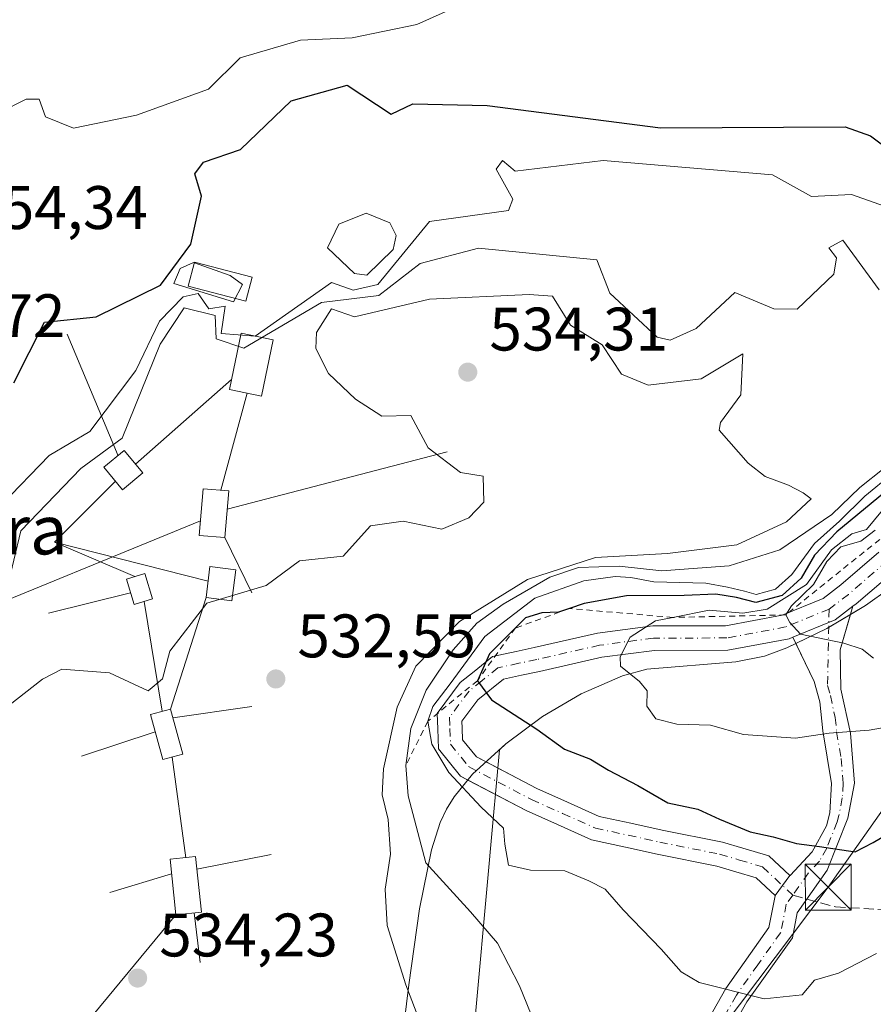
# Model space of a CAD drawing. Units: metres. Extents: x 566560 to 569996, y 4724125 to 4726472.
# Drawn here: x 569033 to 569172, y 4724271 to 4724431 of the extents above; entities that cross this region are included whole.
import ezdxf
from ezdxf.enums import TextEntityAlignment as Align

# ---------------------------------------------------------------- set-up
doc = ezdxf.new("R2010")
doc.units = ezdxf.units.M
doc.header["$MEASUREMENT"] = 0
for name, pattern in [('DGN Style 2', [1.6480167562047852, 0.988810053722871, -0.6592067024819142]), ('DGN Style 3', [2.307223458686699, 1.648016756204785, -0.6592067024819142]), ('DGN Style 4', [2.6384748266838614, 1.318413404963828, -0.6592067024819142, 0.001648016756204785, -0.6592067024819142])]:
    doc.linetypes.add(name, pattern=pattern)
for name, color, linetype, lineweight in [('Arbolado forestal CxS', 92, 'Continuous', 0), ('Camino Cxs', 7, 'Continuous', 0), ('Camino eje', 30, 'DGN Style 4', 13), ('Cinta transportadora', 2, 'Continuous', 0), ('Corriente artificial lineal', 4, 'DGN Style 3', 13), ('Curva de nivel maestra', 30, 'Continuous', 30), ('Curva de nivel normal', 30, 'Continuous', 0), ('Edificación ligera', 1, 'Continuous', 0), ('Edificación ligera Cxs', 1, 'Continuous', 0), ('Elemento construido Cxs', 1, 'Continuous', 0), ('Escarpado lineal', 30, 'DGN Style 2', 0), ('Explotación a cielo abierto Cxs', 9, 'Continuous', 0), ('Prado CxS', 92, 'Continuous', 0), ('Punto de cota en terreno', 7, 'Continuous', 0), ('Rótulo de punto de cota en terreno', 7, 'Continuous', 0), ('Senda', 7, 'DGN Style 3', 0), ('Senda no paivmentada conexión', 7, 'DGN Style 3', 0), ('Suelo desnudo CxS', 253, 'Continuous', 0), ('Tendido', 6, 'Continuous', 0), ('Texto cartográfico', 7, 'Continuous', 0), ('Torre de tendido puntual', 7, 'Continuous', 0)]:
    doc.layers.add(name, color=color, linetype=linetype, lineweight=lineweight)
doc.styles.add('Style-Arial', font='txt')

# ---------------------------------------------------------------- blocks, each defined once
blk = doc.blocks.new('5PATER')
at = {"layer": 'Prado CxS', "linetype": 'Continuous', "lineweight": 0}
h = blk.add_hatch(color=51, dxfattribs=at)
edge = h.paths.add_edge_path()
edge.add_ellipse((0, 0), major_axis=(-0.1095731443231308, -0.1110710700762829), ratio=0.9994222409660322, start_angle=0, end_angle=360)
blk = doc.blocks.new('5TTEND')
at = {"layer": 'Corriente artificial lineal', "color": 7, "linetype": 'Continuous', "lineweight": 0}
for p, q in [((-0.375, 0.3754), (0.375, -0.3746)), ((0.3720000000000001, 0.3784000000000001), (-0.3720000000000001, -0.3776))]:
    blk.add_line(p, q, dxfattribs=at)
at = {"layer": 'Corriente artificial lineal', "color": 7, "linetype": 'Continuous', "lineweight": 0, "flags": 128}
blk.add_lwpolyline([(-0.375, -0.3746), (0.375, -0.3746), (0.375, 0.3754), (-0.375, 0.3754), (-0.3720000000000001, -0.3776)], dxfattribs=at)

msp = doc.modelspace()

# ---------------------------------------------------------------- linework, layer by layer
at = {"layer": 'Arbolado forestal CxS', "color": 92, "linetype": 'Continuous', "lineweight": 0}
for points in [[(569106.5528999995, 4724258.124700001, 536.6521999999968), (569110.5151000004, 4724301.9235, 545.5954000000056), (569110.7839000003, 4724304.8969, 546.3527000000031), (569111.4345000006, 4724312.090100001, 547.7679000000062), (569112.4801000003, 4724313.040100001, 548.2574000000022), (569118.4200999998, 4724317.4801, 551.511799999993), (569124.7801000001, 4724321.210100001, 553.5002999999997), (569131.4801000003, 4724324.130100001, 554.7430000000022), (569135.4700999996, 4724325.220100001, 555.3892999999953), (569149.9801000003, 4724326.420100001, 558.2200000000012), (569154.7001, 4724327.340100001, 558.9738999999972), (569158.3101000004, 4724328.690099999, 559.2406000000046), (569164.8800999997, 4724331.870100001, 560.7179000000033), (569171.1501000002, 4724335.610099999, 561.8497000000061), (569175.1501000002, 4724338.460100001, 562.6515000000073)], [(569175.1501000002, 4724338.460100001, 562.6515000000073), (569171.1501000002, 4724335.610099999, 561.8497000000061), (569164.8800999997, 4724331.870100001, 560.7179000000033), (569158.3101000004, 4724328.690099999, 559.2406000000046), (569154.7001, 4724327.340100001, 558.9738999999972), (569149.9801000003, 4724326.420100001, 558.2200000000012), (569135.4700999996, 4724325.220100001, 555.3892999999953), (569131.4801000003, 4724324.130100001, 554.7430000000022), (569124.7801000001, 4724321.210100001, 553.5002999999997), (569118.4200999998, 4724317.4801, 551.511799999993), (569112.4801000003, 4724313.040100001, 548.2574000000022), (569111.4345000006, 4724312.090100001, 547.7679000000062), (569110.7839000003, 4724304.8969, 546.3527000000031), (569110.5151000004, 4724301.9235, 545.5954000000056), (569106.5528999995, 4724258.124700001, 536.6521999999968)]]:
    msp.add_polyline3d(points, dxfattribs=at)
at = {"layer": 'Camino Cxs', "color": 7, "linetype": 'Continuous', "lineweight": 0, "extrusion": (-0.2191538065812539, 0.0005246971387228522, 0.9756901832825107), "elevation": -121708.426728187, "flags": 128}
msp.add_lwpolyline([(-4725679.582020077, 544408.2792480222), (-4725682.438165842, 544415.3587305897), (-4725684.64977394, 544418.3132681098)], dxfattribs=at)
msp.add_lwpolyline([(-4725679.582020077, 544408.2792480222), (-4725682.438165842, 544415.3587305897), (-4725684.64977394, 544418.3132681098)], dxfattribs=at)
at = {"layer": 'Camino Cxs', "color": 7, "linetype": 'Continuous', "lineweight": 0, "extrusion": (-0.0199104940808844, -0.06788628478501543, 0.9974943731989384), "elevation": -331489.4607590631, "flags": 128}
msp.add_lwpolyline([(-783439.2474077224, 4681841.233221632), (-783439.2474077225, 4681839.85646245)], dxfattribs=at)
at = {"layer": 'Camino Cxs', "color": 7, "linetype": 'Continuous', "lineweight": 0, "extrusion": (0.01249560481979843, -0.02603335527860849, 0.9995829751817131), "elevation": -115318.6449032697, "flags": 128}
msp.add_lwpolyline([(2557423.987193634, 4011173.873995483), (2557423.987193634, 4011175.0133142)], dxfattribs=at)
at = {"layer": 'Camino Cxs', "color": 7, "linetype": 'Continuous', "lineweight": 0, "extrusion": (-0.1858914269171524, -0.2532195388597653, 0.9493809786057191), "elevation": -1301562.50386381, "flags": 128}
msp.add_lwpolyline([(-2336899.45195705, 3935438.377510773), (-2336899.451957049, 3935442.61910764)], dxfattribs=at)
msp.add_lwpolyline([(-2336899.45195705, 3935438.377510773), (-2336899.451957049, 3935442.61910764)], dxfattribs=at)
at = {"layer": 'Camino Cxs', "color": 7, "linetype": 'Continuous', "lineweight": 0}
for points in [[(569221.9946, 4724390.701900001, 574.6682000000001), (569211.8173000002, 4724379.501300001, 572.7633999999962), (569202.5727000004, 4724369.676300001, 569.901199999993), (569201.0201000003, 4724367.632300001, 569.3978000000062), (569191.9232999999, 4724356.9077, 566.8684000000068), (569182.0343000004, 4724346.518100001, 564.476800000004), (569175.9524999997, 4724341.297300001, 563.2994999999937), (569169.6438999996, 4724335.8849, 562.0610000000015), (569169.1287000002, 4724335.491599999, 561.9704999999958)], [(569175.9524999997, 4724341.297300001, 563.2994999999937), (569169.6438999996, 4724335.8849, 562.0610000000015), (569169.1287000002, 4724335.491699999, 561.9704999999958), (569166.2407000001, 4724333.286900001, 561.323000000004), (569159.3265000005, 4724330.4473, 559.7715000000027), (569158.7050999999, 4724330.192100001, 559.6965000000055), (569148.7175000003, 4724328.3203, 558.2051000000065), (569136.7040999997, 4724328.3003, 555.8855999999942), (569128.1133000003, 4724327.159299999, 554.6429000000062), (569117.9404999996, 4724324.856899999, 553.6609999999928), (569114.9937000005, 4724324.224300001, 554.0307999999932), (569112.0639000004, 4724323.5987, 554.5121999999974), (569107.9020999996, 4724320.246300001, 552.1616999999969), (569105.2906999998, 4724316.7413, 549.4712000000001), (569105.3337000003, 4724315.6251, 548.8852999999945), (569105.4039000003, 4724313.7139, 547.8521999999939), (569107.6749, 4724310.9001, 547.6587000000001), (569117.5223000003, 4724305.755899999, 548.1306999999942), (569122.5522999996, 4724303.5055, 548.9073000000062), (569127.6979, 4724301.200300001, 551.5366999999969), (569132.8598999997, 4724300.079299999, 550.9067000000068), (569137.9896999998, 4724298.9627, 550.2180999999982), (569147.8425000003, 4724296.983100001, 550.5792999999976), (569151.1480999999, 4724296.002699999, 551.3280999999988), (569155.3683000002, 4724294.7545, 551.7143000000069), (569158.8265000005, 4724291.538100001, 550.0081000000064), (569156.4435000002, 4724288.2919, 548.675700000007), (569153.3318999996, 4724291.185500001, 549.6971000000049), (569150.0120999999, 4724292.167300001, 549.6238000000012), (569146.8777000001, 4724293.097100001, 549.5225000000064), (569137.1705, 4724295.047300001, 549.4807000000001), (569132.0100999996, 4724296.170700001, 549.516499999998), (569126.4423000002, 4724297.379699999, 548.3657999999997), (569120.9178999999, 4724299.854699999, 547.5046000000002), (569115.7779000001, 4724302.154300001, 546.9293999999937), (569105.0850999998, 4724307.7401, 547.1156000000046), (569101.4561000001, 4724312.236300001, 545.8206999999966), (569101.3365000002, 4724315.4749, 545.9646999999968), (569101.2392999995, 4724317.9987, 545.7372000000032), (569104.9981000006, 4724323.0437, 547.9618000000046), (569107.2704999996, 4724324.8727, 549.7838000000047), (569110.2960999999, 4724327.3113, 550.5583999999944), (569114.1562999999, 4724328.135700001, 552.4238999999943), (569117.0795, 4724328.763300001, 553.0901000000014), (569127.4068999998, 4724331.1007, 553.7906999999977), (569136.4360999997, 4724332.299900001, 554.8874000000069), (569148.3425000003, 4724332.319700001, 557.3407000000007), (569157.5651000004, 4724334.0481, 557.0613000000012), (569164.2329000002, 4724336.786499999, 560.3997999999992), (569167.1261, 4724338.995100001, 561.5313000000025), (569173.3475000003, 4724344.332699999, 562.2342000000062)], [(569106.2465000004, 4724307.133400001, 547.4268000000011), (569105.0850999998, 4724307.7401, 547.1156000000046), (569101.4561000001, 4724312.236300001, 545.8206999999966), (569101.3365000002, 4724315.4749, 545.9646999999968), (569101.2392999995, 4724317.9987, 545.7372000000032), (569104.9981000006, 4724323.0437, 547.9618000000046), (569107.2704999996, 4724324.8727, 549.7838000000047), (569110.2960999999, 4724327.3113, 550.5583999999944), (569114.1562999999, 4724328.135700001, 552.4238999999943), (569117.0795, 4724328.763300001, 553.0901000000014), (569127.4068999998, 4724331.1007, 553.7906999999977), (569136.4360999997, 4724332.299900001, 554.8874000000069), (569148.3425000003, 4724332.319700001, 557.3407000000007), (569157.5651000004, 4724334.0481, 557.0613000000012), (569164.2329000002, 4724336.786499999, 560.3997999999992), (569167.1261, 4724338.995100001, 561.5313000000025), (569173.3475000003, 4724344.332699999, 562.2342000000062)], [(569141.2901, 4724260.590100001, 543.3294000000024), (569148.3701, 4724273.140100001, 545.8830000000017), (569155.4001000002, 4724283.050100001, 547.774900000004), (569156.4200999998, 4724288.2601, 548.6680000000051), (569156.4435000002, 4724288.2919, 548.675700000007), (569158.8265000005, 4724291.538100001, 550.0081000000064), (569158.8501000004, 4724291.5701, 550.0218000000023), (569162.4401000004, 4724295.4001, 551.4446000000025), (569164.8000999996, 4724299.6601, 552.5077000000019), (569165.3701, 4724301.770099999, 553.0244999999995), (569165.6401000004, 4724306.5701, 554.3877999999969), (569164.1901000004, 4724315.1801, 557.4104999999981), (569163.7200999996, 4724319.870100001, 558.1805000000022), (569162.8101000004, 4724323.190099999, 558.3426000000036), (569159.3265000005, 4724330.4473, 559.7715000000027), (569166.2407000001, 4724333.286900001, 561.323000000004), (569169.1287000002, 4724335.491699999, 561.9704999999958), (569167.0401, 4724328.370100001, 560.557799999995), (569167.1700999998, 4724321.960100001, 559.4805999999953), (569168.7301000003, 4724314.770099999, 557.7519999999931), (569169.4001000002, 4724306.640100001, 553.3886999999959), (569168.2901, 4724300.920100001, 551.7149000000063), (569164.8901000004, 4724292.4101, 550.1462999999932), (569160.0401, 4724285.4801, 548.0399000000034), (569159.2401000002, 4724281.4001, 547.766300000003), (569151.8201000001, 4724270.950099999, 545.6251000000047), (569145.0000999998, 4724258.870100001, 543.3233000000037)], [(569168.7422000002, 4724334.173800001, 561.8730999999971), (569167.0401, 4724328.370100001, 560.557799999995), (569167.1700999998, 4724321.960100001, 559.4805999999953), (569168.7301000003, 4724314.770099999, 557.7519999999931), (569169.4001000002, 4724306.640100001, 553.3886999999959), (569168.2901, 4724300.920100001, 551.7149000000063), (569164.8901000004, 4724292.4101, 550.1462999999932), (569160.0401, 4724285.4801, 548.0399000000034), (569159.2401000002, 4724281.4001, 547.766300000003), (569151.8201000001, 4724270.950099999, 545.6251000000047), (569145.0000999998, 4724258.870100001, 543.3233000000037), (569140.8101000004, 4724247.5601, 540.3225999999995), (569138.8101000004, 4724235.040100001, 536.8080000000045), (569137.8201000001, 4724223.2401, 534.4182000000001), (569136.5701000001, 4724214.8201, 532.3800000000047), (569136.2600999996, 4724209.800100001, 531.0911999999954)], [(569159.3265000005, 4724330.4473, 559.7715000000027), (569158.7050999999, 4724330.192100001, 559.6965000000055), (569148.7175000003, 4724328.3203, 558.2051000000065), (569136.7040999997, 4724328.3003, 555.8855999999942), (569128.1133000003, 4724327.159299999, 554.6429000000062), (569117.9404999996, 4724324.856899999, 553.6609999999928), (569114.9937000005, 4724324.224300001, 554.0307999999932), (569112.0639000004, 4724323.5987, 554.5121999999974), (569107.9020999996, 4724320.246300001, 552.1616999999969), (569105.2906999998, 4724316.7413, 549.4712000000001), (569105.3337000003, 4724315.6251, 548.8852999999945), (569105.4039000003, 4724313.7139, 547.8521999999939), (569107.6749, 4724310.9001, 547.6587000000001), (569109.2304999996, 4724310.0875, 547.8087999999989)], [(569158.8265000005, 4724291.538000001, 550.0081000000064), (569158.8501000004, 4724291.5701, 550.0218000000023), (569162.4401000004, 4724295.4001, 551.4446000000025), (569164.8000999996, 4724299.6601, 552.5077000000019), (569165.3701, 4724301.770099999, 553.0244999999995), (569165.6401000004, 4724306.5701, 554.3877999999969), (569164.1901000004, 4724315.1801, 557.4104999999981), (569163.7200999996, 4724319.870100001, 558.1805000000022), (569162.8101000004, 4724323.190099999, 558.3426000000036), (569159.8192999996, 4724329.420600001, 559.738599999997)], [(569109.2304999996, 4724310.0875, 547.8087999999989), (569117.5223000003, 4724305.755899999, 548.1306999999942), (569122.5522999996, 4724303.5055, 548.9073000000062), (569127.6979, 4724301.200300001, 551.5366999999969), (569132.8598999997, 4724300.079299999, 550.9067000000068), (569137.9896999998, 4724298.9627, 550.2180999999982), (569147.8425000003, 4724296.983100001, 550.5792999999976), (569151.1480999999, 4724296.002699999, 551.3280999999988), (569155.3683000002, 4724294.7545, 551.7143000000069), (569158.8265000005, 4724291.538000001, 550.0081000000064)], [(569156.4435000002, 4724288.2919, 548.675700000007), (569153.3318999996, 4724291.185500001, 549.6971000000049), (569150.0120999999, 4724292.167300001, 549.6238000000012), (569146.8777000001, 4724293.097100001, 549.5225000000064), (569137.1705, 4724295.047300001, 549.4807000000001), (569132.0100999996, 4724296.170700001, 549.516499999998), (569126.4423000002, 4724297.379699999, 548.3657999999997), (569120.9178999999, 4724299.854699999, 547.5046000000002), (569115.7779000001, 4724302.154300001, 546.9293999999937), (569106.2465000004, 4724307.133400001, 547.4268000000011)], [(569132.0301000001, 4724207.4101, 528.9689999999973), (569132.5100999996, 4724215.2401, 533.3423000000039), (569133.7701000003, 4724223.710100001, 533.2479000000021), (569134.7600999996, 4724235.530099999, 537.0182999999961), (569136.8400999998, 4724248.600099999, 540.5675000000047), (569141.2901, 4724260.590100001, 543.3294000000024), (569148.3701, 4724273.140100001, 545.8830000000017), (569155.4001000002, 4724283.050100001, 547.774900000004), (569156.4200999998, 4724288.2601, 548.6680000000051), (569156.4435000002, 4724288.2919, 548.675700000007)]]:
    msp.add_polyline3d(points, dxfattribs=at)
at = {"layer": 'Camino eje', "color": 30, "linetype": 'DGN Style 4', "lineweight": 13}
for points in [[(569174.6501000002, 4724342.815099999, 563.1916000000056), (569168.3850999996, 4724337.440099999, 561.9109999999928), (569165.2367000004, 4724335.036699999, 560.9415000000008)], [(569165.2367000004, 4724335.036699999, 560.9415000000008), (569158.1350999996, 4724332.120100001, 559.6607999999978), (569148.5301000001, 4724330.3201, 557.7700999999943), (569136.5701000001, 4724330.300100001, 555.3853999999993), (569127.7600999996, 4724329.130100001, 554.2690000000002), (569117.5100999996, 4724326.8101, 553.7317000000039), (569114.5751, 4724326.1801, 553.4146000000037), (569111.1801000005, 4724325.4551, 552.6022999999988), (569108.5251000002, 4724323.315099999, 552.1570999999967), (569106.4501, 4724321.645099999, 550.6165000000037), (569103.2651000004, 4724317.370100001, 548.0880000000034), (569103.3350999998, 4724315.550100001, 547.6037000000069), (569103.4301000005, 4724312.975099999, 546.861699999994), (569106.3800999997, 4724309.3201, 547.3785000000062), (569116.6501000002, 4724303.9551, 547.4597999999969), (569121.7351000002, 4724301.6801, 548.242499999993), (569127.0701000001, 4724299.290100001, 549.8479999999981), (569132.4351000004, 4724298.1251, 549.9814000000042), (569137.5800999999, 4724297.005100001, 549.2863000000071), (569147.3601000002, 4724295.040100001, 549.9928999999975), (569150.5800999999, 4724294.085100001, 550.299199999994), (569154.3501000004, 4724292.970100001, 550.3233000000037), (569159.3170999996, 4724288.3507, 548.491399999999)], [(569165.2367000004, 4724335.036699999, 560.9415000000008), (569164.9901000002, 4724322.575099999, 558.8295000000071), (569165.4451000001, 4724320.915100001, 558.8803000000044), (569166.2251000004, 4724317.3201, 558.9591999999975), (569166.4600999998, 4724314.975099999, 557.4777000000031), (569167.1851000004, 4724310.670100001, 554.9038), (569167.5201000003, 4724306.6051, 553.2796999999991), (569167.3850999996, 4724304.2051, 552.6447000000044), (569166.8300999999, 4724301.345100001, 552.1345000000001), (569166.5450999998, 4724300.290100001, 551.9663), (569164.8450999996, 4724296.0351, 551.2247999999963), (569163.6651, 4724293.905099999, 550.6784000000043), (569161.8701, 4724291.9901, 549.9839000000065), (569159.3170999996, 4724288.3507, 548.491399999999)], [(569159.3170999996, 4724288.3507, 548.491399999999), (569158.2301000003, 4724286.870100001, 547.9853000000003), (569157.3201000001, 4724282.225099999, 547.3559999999999), (569153.6101000002, 4724277.0001, 546.5308999999979), (569150.0950999996, 4724272.045100001, 545.6601999999984), (569146.6851000004, 4724266.005100001, 544.3736999999965), (569143.1451000003, 4724259.7301, 543.1402999999991), (569141.0500999996, 4724254.075099999, 541.6879999999946), (569138.8251, 4724248.0801, 540.386400000003), (569137.7851, 4724241.545100001, 538.525999999998), (569136.7851, 4724235.2851, 536.7451000000001), (569135.7950999998, 4724223.475099999, 533.7890999999945), (569134.5401, 4724215.030099999, 532.8706999999995), (569134.0522999996, 4724207.0953, 529.5268000000069)]]:
    msp.add_polyline3d(points, dxfattribs=at)
at = {"layer": 'Cinta transportadora', "color": 2, "linetype": 'Continuous', "lineweight": 0, "extrusion": (0.1003275852423846, -0.2394043463422765, 0.9657224935724856), "elevation": -1073414.769973394, "flags": 128}
msp.add_lwpolyline([(2350813.717949807, 3995603.936986095), (2350813.717949806, 3995626.23213009)], dxfattribs=at)
at = {"layer": 'Cinta transportadora', "color": 2, "linetype": 'Continuous', "lineweight": 0, "extrusion": (0.1001258272207367, 0.08791937528986947, 0.991082742343949), "elevation": 472878.4371817636, "flags": 128}
msp.add_lwpolyline([(3174531.745757861, -3513156.400059825), (3174531.745757861, -3513135.327304476)], dxfattribs=at)
at = {"layer": 'Cinta transportadora', "color": 2, "linetype": 'Continuous', "lineweight": 0, "extrusion": (0.01281729432018331, 0.046974294757282, 0.9988138628385), "elevation": 229757.1389372439, "flags": 128}
msp.add_lwpolyline([(694616.7963317465, -4701923.047503239), (694616.7963317464, -4701939.477457496)], dxfattribs=at)
at = {"layer": 'Cinta transportadora', "color": 2, "linetype": 'Continuous', "lineweight": 0, "extrusion": (0.05530772036518495, 0.01441090749242826, 0.998365354874282), "elevation": 100096.4454251949, "flags": 128}
msp.add_lwpolyline([(4428226.221466887, -1739001.555330752), (4428226.221466887, -1739038.745859559)], dxfattribs=at)
at = {"layer": 'Cinta transportadora', "color": 2, "linetype": 'Continuous', "lineweight": 0, "extrusion": (-0.1548559368314572, -0.1800377659341147, 0.9713938653633266), "elevation": -938155.1483652355, "flags": 128}
msp.add_lwpolyline([(-2649317.284127231, 3839835.707179002), (-2649318.356619849, 3839821.245392683), (-2649304.73931261, 3839825.694298501)], dxfattribs=at)
at = {"layer": 'Cinta transportadora', "color": 2, "linetype": 'Continuous', "lineweight": 0, "extrusion": (0.09717654097276959, 0.0397930522872805, 0.9944713333597051), "elevation": 243832.9924342097, "flags": 128}
msp.add_lwpolyline([(4156344.992311724, -2304051.198618866), (4156344.992311724, -2304006.133658877)], dxfattribs=at)
at = {"layer": 'Cinta transportadora', "color": 2, "linetype": 'Continuous', "lineweight": 0, "extrusion": (0.07623810018524532, -0.1559977024921004, 0.9848108797618611), "elevation": -693071.0307557287, "flags": 128}
msp.add_lwpolyline([(2585654.262838357, 3934124.234690043), (2585654.262838357, 3934114.041201167)], dxfattribs=at)
at = {"layer": 'Cinta transportadora', "color": 2, "linetype": 'Continuous', "lineweight": 0, "extrusion": (0.05701029535303628, -0.01447312315502681, 0.9982686787282766), "elevation": -35395.88675891587, "flags": 128}
msp.add_lwpolyline([(4719109.760384587, 609918.2193864955), (4719109.760384588, 609892.2786777578)], dxfattribs=at)
at = {"layer": 'Cinta transportadora', "color": 2, "linetype": 'Continuous', "lineweight": 0, "extrusion": (-0.04888296334769401, -0.01205458336801252, 0.9987317672499317), "elevation": -84225.54020297647, "flags": 128}
msp.add_lwpolyline([(-4450678.856090355, 1681531.9449968), (-4450678.856090356, 1681518.132953002)], dxfattribs=at)
at = {"layer": 'Cinta transportadora', "color": 2, "linetype": 'Continuous', "lineweight": 0, "extrusion": (0.02944892582571837, 0.09243505549539276, 0.9952831362397713), "elevation": 453988.4413775561, "flags": 128}
msp.add_lwpolyline([(891895.1832824134, -4652035.239390654), (891895.1832824134, -4652054.405938356)], dxfattribs=at)
at = {"layer": 'Cinta transportadora', "color": 2, "linetype": 'Continuous', "lineweight": 0, "extrusion": (0.01076550086641912, -0.06533397126218171, 0.9978053799164484), "elevation": -301993.4787055296, "flags": 128}
msp.add_lwpolyline([(1329583.792096566, 4558949.031132463), (1329583.792096566, 4558967.247553701)], dxfattribs=at)
at = {"layer": 'Cinta transportadora', "color": 2, "linetype": 'Continuous', "lineweight": 0, "extrusion": (0.3880708591344976, 0.05529865720078511, 0.9199690575244381), "elevation": 482580.4285368997, "flags": 128}
msp.add_lwpolyline([(4596793.75514943, -1131196.070890232), (4596793.75514943, -1131210.197745686)], dxfattribs=at)
at = {"layer": 'Cinta transportadora', "color": 2, "linetype": 'Continuous', "lineweight": 0, "extrusion": (-0.3389702066848728, -0.1127646353912082, 0.9340146337103624), "elevation": -725124.4193714262, "flags": 128}
msp.add_lwpolyline([(-4303144.497200258, 1897397.852641475), (-4303144.497200258, 1897384.279773636)], dxfattribs=at)
at = {"layer": 'Cinta transportadora', "color": 2, "linetype": 'Continuous', "lineweight": 0, "extrusion": (0.01810981092988272, -0.13326878043115, 0.9909144599361127), "elevation": -618763.0242984026, "flags": 128}
msp.add_lwpolyline([(1200012.626049109, 4562881.763122081), (1200012.626049109, 4562898.47395227)], dxfattribs=at)
at = {"layer": 'Cinta transportadora', "color": 2, "linetype": 'Continuous', "lineweight": 0, "extrusion": (0.1860483549436638, 0.0366043966151617, 0.9818585070014907), "elevation": 279331.249048293, "flags": 128}
msp.add_lwpolyline([(4525572.38467037, -1443586.182928401), (4525572.38467037, -1443598.792158693)], dxfattribs=at)
at = {"layer": 'Cinta transportadora', "color": 2, "linetype": 'Continuous', "lineweight": 0, "extrusion": (-0.2521159479523187, -0.0751634672809089, 0.9647735495827067), "elevation": -498043.3630040174, "flags": 128}
msp.add_lwpolyline([(-4364791.61847707, 1828471.273262609), (-4364791.618477069, 1828460.355742902)], dxfattribs=at)
at = {"layer": 'Cinta transportadora', "color": 2, "linetype": 'Continuous', "lineweight": 0, "extrusion": (0.01753766317922843, -0.1416140047196764, 0.9897665906856361), "elevation": -658511.7520757862, "flags": 128}
msp.add_lwpolyline([(1145373.567740427, 4571344.016417444), (1145373.567740427, 4571335.779315395)], dxfattribs=at)
at = {"layer": 'Cinta transportadora', "color": 2, "linetype": 'Continuous', "lineweight": 0, "extrusion": (-0.01003415069108194, -0.01212180957878273, 0.9998761811106636), "elevation": -62438.89220940947, "flags": 128}
msp.add_lwpolyline([(569011.6998658743, 4723846.767518144), (569035.3583332556, 4723875.344717764)], dxfattribs=at)
at = {"layer": 'Curva de nivel maestra', "color": 30, "linetype": 'Continuous', "lineweight": 30, "elevation": 550, "flags": 128}
for points in [[(569032.1600000003, 4724371.940099999), (569037.1699999999, 4724381.840100001), (569045.5899999999, 4724382.710100001), (569056.0700000003, 4724387.920100001), (569061.04, 4724394.5701), (569062.8099999996, 4724402.420100001), (569061.6699999999, 4724406.0601), (569063.1299999999, 4724407.950099999), (569069.1600000003, 4724410.0101), (569077.4100000003, 4724417.9901), (569086.5700000003, 4724420.550100001), (569093.7699999996, 4724415.790100001), (569097.29, 4724417.5001), (569109.4100000003, 4724417.210100001), (569137.7000000002, 4724413.590100001), (569167.8700000001, 4724413.720100001), (569171.9800000004, 4724412.280099999), (569180.1100000005, 4724406.170100001)], [(569175.5499999998, 4724355.110099999), (569166.5, 4724347.6601), (569162.8300000001, 4724343.840100001), (569160.6900000004, 4724340.0801), (569157.5899999999, 4724337.270099999), (569153.2599999999, 4724336.090100001), (569150.1200000001, 4724336.920100001), (569146.7300000004, 4724337.4801), (569141.5700000003, 4724337.2301), (569132.1799999997, 4724337.220100001), (569125.25, 4724335.940099999), (569122.8339000001, 4724335.123199999), (569121.0499999998, 4724334.520099999), (569118.3600000005, 4724334.440099999), (569115.6900000004, 4724333.610099999), (569114.0317000002, 4724331.9461), (569109.8200000003, 4724327.720100001), (569107.8200000003, 4724323.350099999), (569110.0999999996, 4724320.220100001), (569117.54, 4724315.4301), (569122.0199999996, 4724312.170100001), (569126.2599999999, 4724310.550100001), (569129.2400000002, 4724308.7301), (569134, 4724306.220100001), (569138.8799999999, 4724303.440099999), (569143.7999999998, 4724302.360099999), (569147.3200000003, 4724300.7401), (569152.3200000003, 4724298.700099999), (569156.1100000005, 4724297.870100001), (569159.9299999997, 4724296.7601), (569163.6699999999, 4724296.3101), (569169.5099999999, 4724295.420100001), (569172.4400000004, 4724296.950099999), (569176.4199999999, 4724299.290100001)]]:
    msp.add_lwpolyline(points, dxfattribs=at)
at = {"layer": 'Curva de nivel normal', "color": 30, "linetype": 'Continuous', "lineweight": 0, "flags": 128}
for points, elevation in [([(569022.5199999996, 4724409.2601), (569024, 4724410.0001), (569029.7100000001, 4724416.0001), (569034.1799999997, 4724418.2301), (569036.2699999996, 4724418.2601), (569037.3300000001, 4724415.350099999), (569041.8899999997, 4724413.5101), (569052.1600000003, 4724415.640100001), (569063.9500000002, 4724419.860099999), (569069.0700000003, 4724424.9801), (569078.9400000004, 4724427.9001), (569087.3499999996, 4724428.270099999), (569097.9500000002, 4724430.460100001), (569104.1577000003, 4724433.233300001)], 555), ([(569030.1399999997, 4724352.020099999), (569037.9000000004, 4724360.0801), (569044.5599999996, 4724364.020099999), (569052.0899999999, 4724373.9801), (569055.9299999997, 4724382.020099999), (569059.7699999996, 4724385.9901), (569062.2400000002, 4724386.5101), (569064, 4724384.040100001), (569066.6600000003, 4724384.450099999), (569066, 4724379.9901), (569071.5300000003, 4724379.5701), (569084.0099999999, 4724388.340100001), (569087.5499999998, 4724387.0801), (569091.5499999998, 4724388.0101), (569100.0099999999, 4724398.290100001), (569112.8700000001, 4724400.090100001), (569113.6299999999, 4724401.920100001), (569110.8799999999, 4724406.8101), (569111.9400000004, 4724408.2601), (569114, 4724406.5101), (569128.3700000001, 4724408.2401), (569156, 4724405.920100001), (569162.3300000001, 4724402.340100001), (569168.8799999999, 4724402.670100001), (569174.29, 4724400.780099999)], 545), ([(569089.6799999997, 4724399.6601), (569085.2000000002, 4724397.860099999), (569083.3600000005, 4724394.0001), (569087.7699999996, 4724389.780099999), (569089.75, 4724389.550100001), (569094.0599999996, 4724393.7301), (569094.5599999996, 4724396.0001), (569093.54, 4724398.0701), (569089.6799999997, 4724399.6601)], 550), ([(569173.4100000003, 4724387.120100001), (569167.4800000004, 4724395.2501), (569165.2100000001, 4724393.970100001), (569166.4500000002, 4724392.3301), (569165.9900000002, 4724389.670100001), (569160, 4724384.0001), (569156.2199999997, 4724384.030099999), (569149.8499999996, 4724386.690099999), (569143.5099999999, 4724380.8301), (569139.2999999998, 4724378.920100001), (569137.1399999997, 4724379.420100001), (569129.4199999999, 4724386.5701), (569127.3399999999, 4724392.020099999), (569108, 4724393.9301), (569098.5, 4724391.420100001), (569091.7400000002, 4724386.210100001), (569082.3700000001, 4724385.0701), (569069.6699999999, 4724377.590100001), (569065.1699999999, 4724379.1501), (569065.0099999999, 4724382.960100001), (569059.9299999997, 4724384.200099999), (569056.0199999996, 4724378.2401), (569049.8399999999, 4724362.950099999), (569043.0800000001, 4724357.9801), (569033.2699999996, 4724347.790100001), (569031.0099999999, 4724338.2401)], 540), ([(569061.5, 4724391.5801), (569059.29, 4724390.620100001), (569058.2800000003, 4724388.190099999), (569067.9800000004, 4724385.190099999), (569069.4800000004, 4724388.0001), (569067.4600000001, 4724389.460100001), (569061.5, 4724391.5801)], 550), ([(569031.3200000003, 4724319.3201), (569036.8200000003, 4724323.610099999), (569040, 4724325.2401), (569047.79, 4724324.620100001), (569054.0999999996, 4724321.700099999), (569056.4000000004, 4724323.630100001), (569057.6299999999, 4724328.1501), (569063.6500000004, 4724335.9901), (569073.3600000005, 4724338.860099999), (569078.7699999996, 4724342.890100001), (569085.9000000004, 4724343.6801), (569090.3499999996, 4724348.610099999), (569095.6900000004, 4724349.360099999), (569102, 4724348.050100001), (569106.4000000004, 4724349.9101), (569108.8600000005, 4724352.4801), (569108.7400000002, 4724356.7401), (569105.0599999996, 4724357.340100001), (569099.7699999996, 4724361.3301), (569096.9299999997, 4724366.640100001), (569092.2400000002, 4724366.540100001), (569087.9000000004, 4724369.3101), (569083.5, 4724373.4901), (569081.4199999999, 4724377.5801), (569081.5499999998, 4724380.1501), (569084, 4724384.020099999), (569087.7800000003, 4724382.700099999), (569100, 4724385.590100001), (569116.2599999999, 4724386.350099999), (569120.0899999999, 4724386.090100001), (569123.0199999996, 4724381.350099999), (569128.1699999999, 4724378.170100001), (569131.3600000005, 4724373.360099999), (569135.7100000001, 4724371.590100001), (569144.3700000001, 4724372.620100001), (569151.1699999999, 4724376.6801), (569150.8200000003, 4724370.0101), (569147.4800000004, 4724365.460100001), (569147.2999999998, 4724364.2501), (569152, 4724358.860099999), (569154.79, 4724356.6801), (569158.5999999996, 4724355.270099999), (569161, 4724354.020099999), (569162.3099999996, 4724353.0001), (569158.2800000003, 4724349.2501), (569150.1600000003, 4724345.5001), (569138.8300000001, 4724344.100099999), (569127.0800000001, 4724343.460100001), (569116.0199999996, 4724339.880100001), (569104.9199999999, 4724332.9801), (569097.7800000003, 4724325.710100001), (569094.7199999997, 4724319.040100001), (569092.5099999999, 4724308.960100001), (569092.2800000003, 4724304.720100001), (569093.2800000003, 4724300.720100001), (569093.6200000001, 4724295.050100001), (569092.7599999999, 4724289.3201), (569093.1100000005, 4724283.380100001), (569096.1399999997, 4724273.700099999), (569098.5199999996, 4724267.450099999)], 535), ([(569181.5199999996, 4724360.300100001), (569171.3099999996, 4724348.040100001), (569168.9600000001, 4724347.3201), (569165.6200000001, 4724344.720100001), (569161.5499999998, 4724339.050100001), (569155.1399999997, 4724335.020099999), (569151.1600000003, 4724334.380100001), (569145.6299999999, 4724334.850099999), (569139.7444000002, 4724333.6744), (569136.8700000001, 4724333.100099999), (569132.7300000004, 4724330.450099999), (569131.1200000001, 4724327.2301), (569131.1699999999, 4724325.720100001), (569134.2800000003, 4724323.200099999), (569135.5199999996, 4724321.670100001), (569135.4500000002, 4724319.1801), (569136.9500000002, 4724317.130100001), (569140.3899999997, 4724316.270099999), (569145.8700000001, 4724316.090100001), (569151.2300000004, 4724314.550100001), (569159.7300000004, 4724313.9901), (569165.2300000004, 4724314.780099999), (569171.75, 4724315.280099999), (569181.4100000003, 4724316.960100001)], 555), ([(569117.1900000004, 4724267.4101), (569114.6900000004, 4724273.530099999), (569111.0899999999, 4724280.520099999), (569106.7000000002, 4724285.6501), (569099.4100000003, 4724293.630100001), (569096.54, 4724304.550100001), (569096.1101000002, 4724309.4802), (569096.9699999997, 4724315.520099999), (569099.4600000001, 4724321.790100001), (569103.8499999996, 4724328.380100001), (569107.75, 4724332.7401), (569112.0099999999, 4724335.8101), (569119.6200000001, 4724340.2401), (569124.3399999999, 4724341.800100001), (569130.9600000001, 4724342.040100001), (569137.9400000004, 4724341.290100001), (569142.2800000003, 4724341.590100001), (569148.9400000004, 4724342.0801), (569157.1600000003, 4724344.690099999), (569165.6799999997, 4724350.460100001), (569170.2199999997, 4724354.870100001), (569174.2400000002, 4724358.040100001)], 540), ([(569175.5999999996, 4724357.1501), (569171.04, 4724353.440099999), (569166.9500000002, 4724349.360099999), (569162.8600000005, 4724345.710100001), (569159.1600000003, 4724340.6801), (569156.5, 4724338.2601), (569153.3499999996, 4724337.420100001), (569151.4000000004, 4724337.960100001), (569148.6399999997, 4724338.600099999), (569145.1100000005, 4724339.280099999), (569136.6399999997, 4724339.4801), (569132.8600000005, 4724340.170100001), (569130.3200000003, 4724340.360099999), (569125.1699999999, 4724339.620100001), (569117.1900000004, 4724336.800100001), (569109.0199999996, 4724330.5601), (569103.3499999996, 4724322.8301), (569100.5599999996, 4724319.1601), (569099.7401000002, 4724316.7202), (569100.3799999999, 4724313.0001), (569103.1799999997, 4724308.370100001), (569108.4600000001, 4724302.690099999), (569112.0800000001, 4724299.2601), (569112.2699999996, 4724296.6501), (569112.9199999999, 4724293.2601), (569116.5099999999, 4724292.4001), (569122.0999999996, 4724292.3201), (569126, 4724290.6601), (569128.6600000003, 4724289.3301), (569131.6200000001, 4724285.940099999), (569137.8399999999, 4724279.530099999), (569141.0999999996, 4724275.8201), (569144.0099999999, 4724274.0701), (569154.6500000004, 4724271.4101), (569160.8300000001, 4724272.090100001), (569162.8300000001, 4724274.4901), (569166.7800000003, 4724275.600099999), (569172.9800000004, 4724278.850099999)], 545), ([(569172.4500000002, 4724327.0001), (569170.6100000005, 4724328.4901), (569167.6100000005, 4724329.460100001), (569160.5800000001, 4724330.9301), (569158.8200000003, 4724332.850099999), (569158.1399999997, 4724334.0702), (569159.0800000001, 4724335.5601), (569162.6799999997, 4724339.050100001), (569164.8600000005, 4724342.790100001), (569167.1600000003, 4724345.170100001), (569170.4199999999, 4724346.140100001), (569172.7400000002, 4724347.890100001)], 560)]:
    msp.add_lwpolyline(points, dxfattribs=dict(at, elevation=elevation))
at = {"layer": 'Edificación ligera', "color": 1, "linetype": 'Continuous', "lineweight": 0}
msp.add_polyline3d([(569071.0371000003, 4724389.2235, 549.9487999999983), (569070.0164999999, 4724385.2741, 548.9786000000023), (569060.5972999996, 4724387.7083, 550.6122000000032), (569061.6179999998, 4724391.6577, 550.5589000000036), (569071.0371000003, 4724389.2235, 549.9487999999983)], dxfattribs=at)
at = {"layer": 'Edificación ligera Cxs', "color": 1, "linetype": 'Continuous', "lineweight": 0}
msp.add_3dface([(569071.0371000003, 4724389.2235, 550.6122000000032), (569070.0164999999, 4724385.2741, 550.6122000000032), (569060.5972999996, 4724387.7083, 550.6122000000032), (569061.6179999998, 4724391.6577, 550.6122000000032)], dxfattribs=at)
at = {"layer": 'Elemento construido Cxs', "color": 1, "linetype": 'Continuous', "lineweight": 0}
for points in [[(569074.4601999996, 4724378.999500001, 544.5111999999936), (569072.5552000003, 4724369.7919, 539.1478000000062), (569067.3425000003, 4724370.8704, 540.5022999999928), (569069.2474999996, 4724380.078000001, 544.8763000000035), (569074.4601999996, 4724378.999500001, 544.5111999999936)], [(569053.1867000004, 4724357.250700001, 543.0089000000007), (569049.8799999999, 4724354.519200001, 541.9091000000044), (569046.8638000004, 4724358.170399999, 545.3540999999968), (569050.1704000002, 4724360.902000001, 544.3279999999941), (569053.1867000004, 4724357.250700001, 543.0089000000007)], [(569067.2209999999, 4724354.330800001, 541.117499999993), (569066.5860000001, 4724346.7108, 539.8463000000047), (569062.4212999997, 4724347.0579, 539.7030999999988), (569063.0563000003, 4724354.6779, 539.6842999999935), (569067.2209999999, 4724354.330800001, 541.117499999993)], [(569068.3683000002, 4724341.4528, 538.8076000000001), (569067.7333000004, 4724336.3728, 538.6054000000004), (569063.5324999997, 4724336.8979, 538.3274999999994), (569064.1675000004, 4724341.9779, 538.5010000000038), (569068.3683000002, 4724341.4528, 538.8076000000001)], [(569054.8081, 4724336.716800001, 540.533500000005), (569051.7850000003, 4724335.786599999, 541.4238999999943), (569050.5149999997, 4724339.914100001, 541.1667000000016), (569053.5380999995, 4724340.8443, 540.6777000000002), (569054.8081, 4724336.716800001, 540.533500000005)], [(569059.7225000003, 4724311.3391, 538.0641000000032), (569056.4644999999, 4724310.465, 538.9196999999986), (569054.4837999997, 4724317.847800001, 539.1552999999985), (569057.7418000001, 4724318.721899999, 540.1869000000006), (569059.7225000003, 4724311.3391, 538.0641000000032)], [(569062.7597000003, 4724285.581900001, 538.7219999999943), (569058.6113, 4724285.145300001, 538.0791999999929), (569057.6588000003, 4724294.194, 537.5240000000049), (569061.8071999997, 4724294.630700001, 537.0697999999975), (569062.7597000003, 4724285.581900001, 538.7219999999943)]]:
    msp.add_polyline3d(points, dxfattribs=at)
for points in [[(569074.4601999996, 4724378.999500001, 544.8763000000035), (569072.5552000003, 4724369.7919, 544.8763000000035), (569067.3425000003, 4724370.8704, 544.8763000000035), (569069.2474999996, 4724380.078000001, 544.8763000000035)], [(569053.1867000004, 4724357.250700001, 545.3540999999968), (569049.8799999999, 4724354.519200001, 545.3540999999968), (569046.8638000004, 4724358.170399999, 545.3540999999968), (569050.1704000002, 4724360.902000001, 545.3540999999968)], [(569067.2209999999, 4724354.330800001, 541.117499999993), (569066.5860000001, 4724346.7108, 541.117499999993), (569062.4212999997, 4724347.0579, 541.117499999993), (569063.0563000003, 4724354.6779, 541.117499999993)], [(569068.3683000002, 4724341.4528, 538.8076000000001), (569067.7333000004, 4724336.3728, 538.8076000000001), (569063.5324999997, 4724336.8979, 538.8076000000001), (569064.1675000004, 4724341.9779, 538.8076000000001)], [(569054.8081, 4724336.716800001, 541.4238999999943), (569051.7850000003, 4724335.786599999, 541.4238999999943), (569050.5149999997, 4724339.914100001, 541.4238999999943), (569053.5380999995, 4724340.8443, 541.4238999999943)], [(569059.7225000003, 4724311.3391, 540.1869000000006), (569056.4644999999, 4724310.465, 540.1869000000006), (569054.4837999997, 4724317.847800001, 540.1869000000006), (569057.7418000001, 4724318.721899999, 540.1869000000006)], [(569062.7597000003, 4724285.581900001, 538.7219999999943), (569058.6113, 4724285.145300001, 538.7219999999943), (569057.6588000003, 4724294.194, 538.7219999999943), (569061.8071999997, 4724294.630700001, 538.7219999999943)]]:
    msp.add_3dface(points, dxfattribs=at)
at = {"layer": 'Escarpado lineal', "color": 30, "linetype": 'DGN Style 2', "lineweight": 0}
msp.add_polyline3d([(569225.1401000004, 4724407.4101, 575.5807999999961), (569217.6750999996, 4724396.152899999, 567.7893999999942), (569215.7701000003, 4724393.280200001, 567.6114999999991), (569207.2359999996, 4724387.508300001, 562.8338999999978), (569194.8099999996, 4724370.460200001, 560.2985000000045), (569177.3600000005, 4724349.5101, 559.3705999999949), (569158.1399999997, 4724334.0702, 554.6183000000019), (569139.7444000002, 4724333.6744, 551.8727999999974), (569122.8339000001, 4724335.123199999, 547.2036999999982), (569114.0317000002, 4724331.9461, 546.0714000000007), (569107.8200000003, 4724323.350099999, 547.4349999999977), (569099.7401000002, 4724316.7202, 541.709600000002), (569096.1101000002, 4724309.4802, 538.8951999999991)], dxfattribs=at)
at = {"layer": 'Explotación a cielo abierto Cxs', "color": 9, "linetype": 'Continuous', "lineweight": 0}
msp.add_polyline3d([(569175.1501000002, 4724338.460100001, 562.9204000000027), (569171.1501000002, 4724335.610099999, 562.2890999999945), (569168.7422000002, 4724334.173800001, 561.8730999999971), (569164.8800999997, 4724331.870100001, 560.9069000000018), (569159.8192999996, 4724329.420600001, 559.738599999997), (569158.3101000004, 4724328.690099999, 559.6328000000067), (569154.7001, 4724327.340100001, 559.2937999999995), (569149.9801000003, 4724326.420100001, 558.7627000000066), (569135.4700999996, 4724325.220100001, 555.6763999999966), (569131.4801000003, 4724324.130100001, 554.8565999999992), (569124.7801000001, 4724321.210100001, 553.5911000000051), (569118.4200999998, 4724317.4801, 551.6555999999982), (569112.4801000003, 4724313.040100001, 549.3769999999931), (569107.0100999996, 4724308.0701, 547.498900000006), (569104.0100999996, 4724304.390100001, 547.522100000002), (569102.7701000003, 4724302.380100001, 547.4979000000021), (569101.7301000003, 4724300.220100001, 545.5402000000031), (569100.3101000004, 4724295.7301, 543.2802999999985), (569098.3800999997, 4724286.120100001, 540.3798999999999), (569096.6300999997, 4724273.700099999, 539.1459000000032), (569095.4301000005, 4724263.9801, 538.2820000000065)], dxfattribs=at)
msp.add_polyline3d([(569175.1501000002, 4724338.460100001, 562.9204000000027), (569171.1501000002, 4724335.610099999, 562.2890999999945), (569168.7422000002, 4724334.173800001, 561.8730999999971), (569164.8800999997, 4724331.870100001, 560.9069000000018), (569159.8192999996, 4724329.420600001, 559.738599999997), (569158.3101000004, 4724328.690099999, 559.6328000000067), (569154.7001, 4724327.340100001, 559.2937999999995), (569149.9801000003, 4724326.420100001, 558.7627000000066), (569135.4700999996, 4724325.220100001, 555.6763999999966), (569131.4801000003, 4724324.130100001, 554.8565999999992), (569124.7801000001, 4724321.210100001, 553.5911000000051), (569118.4200999998, 4724317.4801, 551.6555999999982), (569112.4801000003, 4724313.040100001, 549.3769999999931), (569107.0100999996, 4724308.0701, 547.498900000006), (569104.0100999996, 4724304.390100001, 547.522100000002), (569102.7701000003, 4724302.380100001, 547.4979000000021), (569101.7301000003, 4724300.220100001, 545.5402000000031), (569100.3101000004, 4724295.7301, 543.2802999999985), (569098.3800999997, 4724286.120100001, 540.3798999999999), (569096.6300999997, 4724273.700099999, 539.1459000000032), (569095.4301000005, 4724263.9801, 538.2820000000065)], dxfattribs=at)
at = {"layer": 'Senda', "color": 7, "linetype": 'DGN Style 3', "lineweight": 0}
msp.add_polyline3d([(569161.6067000004, 4724287.718599999, 548.2667999999976), (569166.2691000003, 4724286.431299999, 548.2283000000025), (569177.0641000001, 4724285.7963, 546.9187999999995), (569188.7059000004, 4724283.4681, 545.9511999999959), (569196.7493000003, 4724279.658100001, 544.5671000000002), (569200.1986999996, 4724277.5396, 544.491399999999)], dxfattribs=at)
at = {"layer": 'Senda no paivmentada conexión', "color": 7, "linetype": 'DGN Style 3', "lineweight": 0, "extrusion": (0.09074387137998699, -0.02505206199747059, 0.9955591112518872), "elevation": -66159.38917930756, "flags": 128}
msp.add_lwpolyline([(4705395.331550574, 705493.2733129226), (4705395.331550574, 705490.8874663779)], dxfattribs=at)
at = {"layer": 'Suelo desnudo CxS', "color": 253, "linetype": 'Continuous', "lineweight": 0}
msp.add_polyline3d([(569175.1501000002, 4724338.460100001, 562.6515000000073), (569171.1501000002, 4724335.610099999, 561.8497000000061), (569164.8800999997, 4724331.870100001, 560.7179000000033), (569158.3101000004, 4724328.690099999, 559.2406000000046), (569154.7001, 4724327.340100001, 558.9738999999972), (569149.9801000003, 4724326.420100001, 558.2200000000012), (569135.4700999996, 4724325.220100001, 555.3892999999953), (569131.4801000003, 4724324.130100001, 554.7430000000022), (569124.7801000001, 4724321.210100001, 553.5002999999997), (569118.4200999998, 4724317.4801, 551.511799999993), (569112.4801000003, 4724313.040100001, 548.2574000000022), (569111.4345000006, 4724312.090100001, 547.7679000000062), (569110.7839000003, 4724304.8969, 546.3527000000031), (569110.5151000004, 4724301.9235, 545.5954000000056), (569106.5528999995, 4724258.124700001, 536.6521999999968)], dxfattribs=at)
msp.add_polyline3d([(569175.1501000002, 4724338.460100001, 562.6515000000073), (569171.1501000002, 4724335.610099999, 561.8497000000061), (569164.8800999997, 4724331.870100001, 560.7179000000033), (569158.3101000004, 4724328.690099999, 559.2406000000046), (569154.7001, 4724327.340100001, 558.9738999999972), (569149.9801000003, 4724326.420100001, 558.2200000000012), (569135.4700999996, 4724325.220100001, 555.3892999999953), (569131.4801000003, 4724324.130100001, 554.7430000000022), (569124.7801000001, 4724321.210100001, 553.5002999999997), (569118.4200999998, 4724317.4801, 551.511799999993), (569112.4801000003, 4724313.040100001, 548.2574000000022), (569111.4345000006, 4724312.090100001, 547.7679000000062), (569110.7839000003, 4724304.8969, 546.3527000000031), (569110.5151000004, 4724301.9235, 545.5954000000056), (569106.5528999995, 4724258.124700001, 536.6521999999968)], dxfattribs=at)
at = {"layer": 'Tendido', "color": 6, "linetype": 'Continuous', "lineweight": 0}
msp.add_polyline3d([(569980.5609999998, 4725731.019500001, 589.039300000004), (569973.426, 4725724.732600001, 588.620299999995), (569867.3278999999, 4725630.805299999, 609.5106999999989), (569759.3777000001, 4725534.629100001, 639.312699999995), (569655.1316999998, 4725442.421599999, 654.2541000000056), (569547.6841000002, 4725347.369899999, 682.7670999999973), (569474.5001999997, 4725282.441000001, 716.1747000000032), (569478.6277999999, 4725210.500600001, 708.3130999999995), (569484.5015000004, 4725079.293500001, 682.3503999999957), (569506.2438000003, 4724991.214000001, 669.8123999999953), (569523.6335000005, 4724920.966499999, 653.2445000000008), (569547.7635000005, 4724821.271299999, 637.1016999999993), (569443.6497999998, 4724677.3113, 648.7924999999959), (569397.5062999995, 4724613.6788, 641.8114999999962), (569349.3454999998, 4724546.580800001, 617.629700000005), (569284.5343000004, 4724455.5988, 591.1356999999989), (569214.0109000001, 4724358.990900001, 567.3776000000071), (569165.0856999997, 4724289.660599999, 549.0378000000055), (569121.8033999996, 4724232.255200001, 535.9897000000057)], dxfattribs=at)

# ---------------------------------------------------------------- block references
at = {"layer": 'Punto de cota en terreno', "color": 7, "linetype": 'Continuous', "lineweight": 0, "xscale": 10, "yscale": 10, "zscale": 10}
for p in [(569106.25, 4724373.699999999, 534.3099999999977), (569074.9199999999, 4724323.630000001, 532.5500000000029), (569052.3600000005, 4724274.82, 534.2299999999959)]:
    msp.add_blockref('5PATER', p, dxfattribs=at)
at = {"layer": 'Torre de tendido puntual', "color": 7, "linetype": 'Continuous', "lineweight": 0, "xscale": 10, "yscale": 10, "zscale": 10}
msp.add_blockref('5TTEND', (569165.0856999997, 4724289.660599999, 549.0378000000055), dxfattribs=at)

# ---------------------------------------------------------------- texts
at = {"layer": 'Rótulo de punto de cota en terreno', "color": 7, "linetype": 'Continuous', "lineweight": 0, "style": 'Style-Arial'}
for s, p in [('554,34', (569024.8877999998, 4724397.057800001)), ('569,72', (569011.4096999997, 4724379.409700001)), ('534,31', (569109.7778000003, 4724377.227800001)), ('532,55', (569078.4478000002, 4724327.1578)), ('534,23', (569055.8877999998, 4724278.347800001))]:
    msp.add_text(s, height=7.000000000000002, dxfattribs=at).set_placement(p)
at = {"layer": 'Texto cartográfico', "color": 7, "linetype": 'Continuous', "lineweight": 0, "style": 'Style-Arial'}
msp.add_text('La Cantera', height=8, dxfattribs=at).set_placement((569013.516193902, 4724347.960150001), align=Align.MIDDLE_CENTER)

doc.saveas('drawing.dxf')
